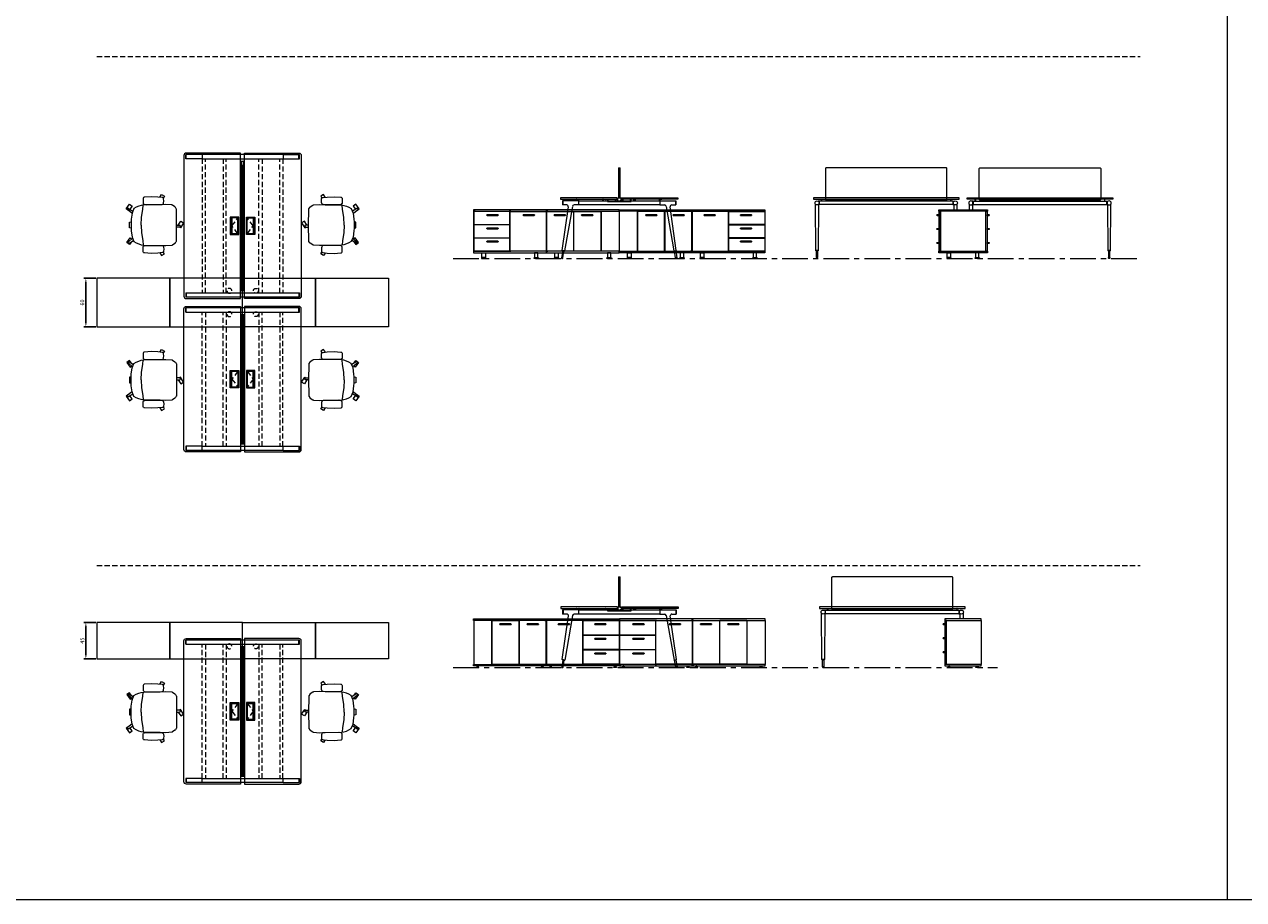
# Model space of a CAD drawing. Units: millimetres. Extents: x 3389 to 38715, y -5617 to 2137.
# Drawn here: x 12537 to 14043, y -2208 to -1126 of the extents above; entities that cross this region are included whole.
import ezdxf

# ---------------------------------------------------------------- set-up
doc = ezdxf.new("R2010")
doc.units = ezdxf.units.MM
doc.linetypes.add('CENTER', pattern=[50.8, 31.75, -6.35, 6.35, -6.35])
doc.linetypes.add('HIDDEN', pattern=[9.525, 6.35, -3.175])
for name, color, linetype, lineweight in [('Düz_Çizgi_Addo', 7, 'Continuous', 20), ('Eksen_Addo', 1, 'CENTER', 5), ('Kesik_Çizgi_Addo', 7, 'HIDDEN', 5), ('Referans_Addo', 5, 'Continuous', 5)]:
    doc.layers.add(name, color=color, linetype=linetype, lineweight=lineweight)
doc.layers.add('olcu', color=1, linetype='Continuous')
doc.styles.get("Standard").update_dxf_attribs({"font": 'arial.ttf'})
doc.dimstyles.new('ISO-25', dxfattribs={"dimscale": 2, "dimtxt": 2.5, "dimasz": 2.5, "dimexe": 1.25, "dimexo": 0.625, "dimtad": 1, "dimtxsty": 'Standard', "dimcen": 2.5, "dimadec": 0, "dimazin": 0, "dimtfac": 1, "dimtmove": 0, "dimatfit": 3, "dimfxl": 1, "dimarcsym": 0})

# ---------------------------------------------------------------- blocks, each defined once
blk = doc.blocks.new('*D212')
at = {"layer": 'Defpoints', "color": 0, "transparency": 16777216}
for p in [(12626.3, -1439.8), (12612.7, -1499.8), (12626.3, -1499.8)]:
    blk.add_point(p, dxfattribs=at)
at = {"layer": 'olcu', "color": 0, "lineweight": -2, "transparency": 16777216}
for p, q in [((12625.1, -1439.8), (12610.2, -1439.8)), ((12612.7, -1444.8), (12612.7, -1494.8)), ((12625.1, -1499.8), (12610.2, -1499.8))]:
    blk.add_line(p, q, dxfattribs=at)
at = {"layer": 'olcu', "color": 0, "transparency": 16777216}
for points in [[(12611.9, -1444.8), (12613.6, -1444.8), (12612.7, -1439.8)], [(12611.9, -1494.8), (12613.6, -1494.8), (12612.7, -1499.8)]]:
    blk.add_solid(points, dxfattribs=at)
at = {"layer": 'olcu', "color": 0, "transparency": 16777216, "insert": (12608.9, -1469.8), "char_height": 5, "attachment_point": 5, "rotation": 90}
blk.add_mtext('60', dxfattribs=at)
blk = doc.blocks.new('*D213')
at = {"layer": 'Defpoints', "color": 0, "transparency": 16777216}
for p in [(12626.3, -1865.2), (12612.7, -1910.2), (12626.3, -1910.2)]:
    blk.add_point(p, dxfattribs=at)
at = {"layer": 'olcu', "color": 0, "lineweight": -2, "transparency": 16777216}
for p, q in [((12625.1, -1865.2), (12610.2, -1865.2)), ((12612.7, -1870.2), (12612.7, -1905.2)), ((12625.1, -1910.2), (12610.2, -1910.2))]:
    blk.add_line(p, q, dxfattribs=at)
at = {"layer": 'olcu', "color": 0, "transparency": 16777216}
for points in [[(12611.9, -1870.2), (12613.6, -1870.2), (12612.7, -1865.2)], [(12611.9, -1905.2), (12613.6, -1905.2), (12612.7, -1910.2)]]:
    blk.add_solid(points, dxfattribs=at)
at = {"layer": 'olcu', "color": 0, "transparency": 16777216, "insert": (12608.9, -1887.7), "char_height": 5, "attachment_point": 5, "rotation": 90}
blk.add_mtext('45', dxfattribs=at)
blk = doc.blocks.new('03 SDB ST 00 BX DS 180 060 060_Plan')
at = {"layer": 'Düz_Çizgi_Addo'}
for points in [[(-90.05, 0), (-180.05, 0), (-180.05, 60), (-90.05, 60)], [(0, 0), (-90.05, 0), (-90.05, 60), (0, 60)]]:
    blk.add_lwpolyline(points, close=True, dxfattribs=at)
at = {"layer": 'Kesik_Çizgi_Addo'}
for centre in [(-163.7, 44.5), (-163.7, 15.5)]:
    blk.add_circle(centre, 3, dxfattribs=at)
blk = doc.blocks.new('03 SDB ST 00 BX DS 180 060 060_Front-1')
for points in [[(-133.9, -6.9), (-147.1, -6.9, -0.414214), (-147.4, -6.6), (-147.4, -6.4, -0.414214), (-147.1, -6.1), (-133.9, -6.1, -0.414214), (-133.6, -6.4), (-133.6, -6.6, -0.414214)], [(-100.1, -6.9), (-113.3, -6.9, -0.414214), (-113.6, -6.6), (-113.6, -6.4, -0.414214), (-113.3, -6.1), (-100.1, -6.1, -0.414214), (-99.8, -6.4), (-99.8, -6.6, -0.414214)], [(-61.8, -6.9), (-75, -6.9, -0.414214), (-75.3, -6.6), (-75.3, -6.4, -0.414214), (-75, -6.1), (-61.8, -6.1, -0.414214), (-61.5, -6.4), (-61.5, -6.6, -0.414214)], [(-16.8, -6.9), (-30, -6.9, -0.414214), (-30.3, -6.6), (-30.3, -6.4, -0.414214), (-30, -6.1), (-16.8, -6.1, -0.414214), (-16.5, -6.4), (-16.5, -6.6, -0.414214)], [(-16.8, -23.3), (-30, -23.3, -0.414214), (-30.3, -23), (-30.3, -22.8, -0.414214), (-30, -22.5), (-16.8, -22.5, -0.414214), (-16.5, -22.8), (-16.5, -23, -0.414214)], [(-16.8, -39.7), (-30, -39.7, -0.414214), (-30.3, -39.4), (-30.3, -39.2, -0.414214), (-30, -38.9), (-16.8, -38.9, -0.414214), (-16.5, -39.2), (-16.5, -39.4, -0.414214)]]:
    blk.add_lwpolyline(points, format="xyb", close=True)
at = {"layer": 'Düz_Çizgi_Addo'}
for points in [[(-90, -1.8), (-180, -1.8), (-180, 0), (-90, 0)], [(0, -1.8), (-90, -1.8), (-90, 0), (0, 0)], [(-157.7, -51.3), (-157.7, -1.8), (-180, -1.8), (-180, -51.3)], [(-90, -53.1), (-180, -53.1), (-180, -51.3), (-90, -51.3)], [(-170.3, -60.1), (-164.8, -60.1), (-164.8, -59.9), (-170.3, -59.9)], [(-169.7, -53.1), (-165.5, -53.1), (-165.5, -59.1), (-169.7, -59.1)], [(-99.8, -60.1), (-105.3, -60.1), (-105.3, -59.9), (-99.8, -59.9)], [(-100.4, -53.1), (-104.6, -53.1), (-104.6, -59.1), (-100.4, -59.1)], [(0, -53.1), (-90, -53.1), (-90, -51.3), (0, -51.3)], [(-80.3, -60.1), (-74.8, -60.1), (-74.8, -59.9), (-80.3, -59.9)], [(-79.6, -53.1), (-75.4, -53.1), (-75.4, -59.1), (-79.6, -59.1)], [(-9.8, -60.1), (-15.2, -60.1), (-15.2, -59.9), (-9.8, -59.9)], [(-10.4, -53.1), (-14.6, -53.1), (-14.6, -59.1), (-10.4, -59.1)]]:
    blk.add_lwpolyline(points, close=True, dxfattribs=at)
for points in [[(-124, -2.1), (-157.5, -2.1), (-157.5, -51), (-124, -51), (-124, -2.1), (-126.1, -2.1)], [(-121.5, -2.1), (-123.7, -2.1), (-123.7, -51), (-90.2, -51), (-90.2, -2.1), (-123.7, -2.1)], [(-92, -2.1), (-92, -1.8), (-90.2, -1.8), (-90.2, -51.3), (-92, -51.3), (-92, -51)], [(-88.2, -2.1), (-88.2, -1.8), (-90, -1.8), (-90, -51.3), (-88.2, -51.3), (-88.2, -51)], [(-50.3, -2.1), (-89.9, -2.1), (-89.9, -51), (-45.2, -51), (-45.2, -2.1), (-88.2, -2.1)], [(-46, -2.1), (-46, -1.8), (-44.2, -1.8), (-44.2, -2.1)], [(-2.3, -2.1), (-0.2, -2.1), (-0.2, -18.2), (-44.8, -18.2), (-44.8, -2.1), (-1.9, -2.1)], [(-1.9, -2.1), (-1.9, -1.8), (-0.1, -1.8), (-0.1, -51.3), (-1.9, -51.3), (-1.9, -51)], [(-2.3, -18.5), (-0.2, -18.5), (-0.2, -34.6), (-44.8, -34.6), (-44.8, -18.5), (-1.9, -18.5)], [(-44.1, -18.2), (-44.1, -18.5)], [(-1.9, -18.5), (-1.9, -18.2)], [(-2.3, -34.9), (-0.2, -34.9), (-0.2, -51), (-44.8, -51), (-44.8, -34.9), (-1.9, -34.9)], [(-44.1, -34.6), (-44.1, -34.9)], [(-1.9, -34.9), (-1.9, -34.6)], [(-44.1, -51), (-44.1, -51.3), (-45.9, -51.3), (-45.9, -51)]]:
    blk.add_lwpolyline(points, dxfattribs=at)
for points in [[(-170.3, -59.9), (-164.8, -59.9), (-164.8, -59.6, 0.414214), (-165.3, -59.1), (-169.8, -59.1, 0.414214), (-170.3, -59.6)], [(-99.8, -59.9), (-105.3, -59.9), (-105.3, -59.6, -0.414214), (-104.8, -59.1), (-100.3, -59.1, -0.414214), (-99.8, -59.6)], [(-80.3, -59.9), (-74.8, -59.9), (-74.8, -59.6, 0.414214), (-75.3, -59.1), (-79.8, -59.1, 0.414214), (-80.3, -59.6)], [(-9.8, -59.9), (-15.2, -59.9), (-15.2, -59.6, -0.414214), (-14.8, -59.1), (-10.2, -59.1, -0.414214), (-9.8, -59.6)]]:
    blk.add_lwpolyline(points, format="xyb", close=True, dxfattribs=at)
blk = doc.blocks.new('03 SDB ST 00 BX DS 180 060 060_Side-1')
for points in [[(-59.9, -6.9), (-62, -6.9, -0.414214), (-62.3, -6.6), (-62.3, -6.4, -0.414214), (-62, -6.1), (-59.9, -6.1)], [(-0.1, -6.9), (2, -6.9, 0.414214), (2.3, -6.6), (2.3, -6.4, 0.414214), (2, -6.1), (-0.1, -6.1)], [(-59.9, -24.1), (-62, -24.1, -0.414214), (-62.3, -23.8), (-62.3, -23.6, -0.414214), (-62, -23.3), (-59.9, -23.3)], [(-0.1, -24.1), (2, -24.1, 0.414214), (2.3, -23.8), (2.3, -23.6, 0.414214), (2, -23.3), (-0.1, -23.3)], [(-59.9, -41.4), (-62, -41.4, -0.414214), (-62.3, -41.1), (-62.3, -40.9, -0.414214), (-62, -40.6), (-59.9, -40.6)], [(-0.1, -41.4), (2, -41.4, 0.414214), (2.3, -41.1), (2.3, -40.9, 0.414214), (2, -40.6), (-0.1, -40.6)]]:
    blk.add_lwpolyline(points, format="xyb", close=True)
at = {"layer": 'Düz_Çizgi_Addo'}
for points in [[(0, -1.8), (-60, -1.8), (-60, 0), (0, 0)], [(-58.1, -51), (-58.1, -2.1), (-59.9, -2.1), (-59.9, -51)], [(-1.9, -51.3), (-1.9, -1.8), (-58.1, -1.8), (-58.1, -51.3)], [(-1.9, -51), (-1.9, -2.1), (-0.1, -2.1), (-0.1, -51)], [(0, -53.1), (-60, -53.1), (-60, -51.3), (0, -51.3)], [(-50.2, -60.1), (-44.8, -60.1), (-44.8, -59.9), (-50.2, -59.9)], [(-49.6, -53.1), (-45.4, -53.1), (-45.4, -59.1), (-49.6, -59.1)], [(-9.8, -60.1), (-15.2, -60.1), (-15.2, -59.9), (-9.8, -59.9)], [(-10.4, -53.1), (-14.6, -53.1), (-14.6, -59.1), (-10.4, -59.1)]]:
    blk.add_lwpolyline(points, close=True, dxfattribs=at)
for points in [[(-50.2, -59.9), (-44.8, -59.9), (-44.8, -59.6, 0.414214), (-45.2, -59.1), (-49.8, -59.1, 0.414214), (-50.2, -59.6)], [(-9.8, -59.9), (-15.2, -59.9), (-15.2, -59.6, -0.414214), (-14.8, -59.1), (-10.2, -59.1, -0.414214), (-9.8, -59.6)]]:
    blk.add_lwpolyline(points, format="xyb", close=True, dxfattribs=at)
blk = doc.blocks.new('03 SDB BO 00 BG SS 180 045 060_Plan')
at = {"layer": 'Düz_Çizgi_Addo'}
for points in [[(-90.05, 0), (-180.05, 0), (-180.05, 45), (-90.05, 45)], [(0, 0), (-90.05, 0), (-90.05, 45), (0, 45)]]:
    blk.add_lwpolyline(points, close=True, dxfattribs=at)
at = {"layer": 'Kesik_Çizgi_Addo'}
blk.add_circle((-163.7, 15.5), 3, dxfattribs=at)
blk = doc.blocks.new('03 SDB BO 00 BG SS 180 045 060_Side')
for points in [[(-0.1, -6.9), (2, -6.9, 0.414214), (2.3, -6.6), (2.3, -6.4, 0.414214), (2, -6.1), (-0.1, -6.1)], [(-0.1, -24.1), (2, -24.1, 0.414214), (2.3, -23.8), (2.3, -23.6, 0.414214), (2, -23.3), (-0.1, -23.3)], [(-0.1, -41.4), (2, -41.4, 0.414214), (2.3, -41.1), (2.3, -40.9, 0.414214), (2, -40.6), (-0.1, -40.6)]]:
    blk.add_lwpolyline(points, format="xyb", close=True)
at = {"layer": 'Düz_Çizgi_Addo'}
for points in [[(0, -1.8), (-45, -1.8), (-45, 0), (0, 0)], [(-1.9, -56.3), (-1.9, -1.8), (-44.9, -1.8), (-44.9, -56.3)], [(-1.9, -56), (-1.9, -2.1), (-0.1, -2.1), (-0.1, -56)], [(0, -58.1), (-45, -58.1), (-45, -56.3), (0, -56.3)], [(-41.4, -59.6), (-38.4, -59.6), (-39.4, -59.1), (-40.4, -59.1)], [(-41.4, -60.1), (-38.4, -60.1), (-38.4, -59.6), (-41.4, -59.6)], [(-39.4, -59.1), (-39.4, -58.1), (-40.4, -58.1), (-40.4, -59.1)], [(-3.7, -59.6), (-6.7, -59.6), (-5.7, -59.1), (-4.7, -59.1)], [(-3.7, -60.1), (-6.7, -60.1), (-6.7, -59.6), (-3.7, -59.6)], [(-5.7, -59.1), (-5.7, -58.1), (-4.7, -58.1), (-4.7, -59.1)]]:
    blk.add_lwpolyline(points, close=True, dxfattribs=at)
blk = doc.blocks.new('03 SDB BO 00 BG SS 180 045 060_Front')
blk.add_line((-56.1, -2.1), (-22.6, -2.1))
for points in [[(-163.1, -6.9), (-149.9, -6.9, 0.414214), (-149.6, -6.6), (-149.6, -6.4, 0.414214), (-149.9, -6.1), (-163.1, -6.1, 0.414214), (-163.4, -6.4), (-163.4, -6.6, 0.414214)], [(-118.1, -6.9), (-104.9, -6.9, 0.414214), (-104.6, -6.6), (-104.6, -6.4, 0.414214), (-104.9, -6.1), (-118.1, -6.1, 0.414214), (-118.4, -6.4), (-118.4, -6.6, 0.414214)], [(-79.7, -6.9), (-66.5, -6.9, 0.414214), (-66.2, -6.6), (-66.2, -6.4, 0.414214), (-66.5, -6.1), (-79.7, -6.1, 0.414214), (-80, -6.4), (-80, -6.6, 0.414214)], [(-45.9, -6.9), (-32.7, -6.9, 0.414214), (-32.4, -6.6), (-32.4, -6.4, 0.414214), (-32.7, -6.1), (-45.9, -6.1, 0.414214), (-46.2, -6.4), (-46.2, -6.6, 0.414214)], [(-163.1, -24.9), (-149.9, -24.9, 0.414214), (-149.6, -24.6), (-149.6, -24.4, 0.414214), (-149.9, -24.1), (-163.1, -24.1, 0.414214), (-163.4, -24.4), (-163.4, -24.6, 0.414214)], [(-163.1, -43), (-149.9, -43, 0.414214), (-149.6, -42.7), (-149.6, -42.5, 0.414214), (-149.9, -42.2), (-163.1, -42.2, 0.414214), (-163.4, -42.5), (-163.4, -42.7, 0.414214)]]:
    blk.add_lwpolyline(points, format="xyb", close=True)
at = {"layer": 'Düz_Çizgi_Addo'}
for points in [[(-180, -1.8), (-90, -1.8), (-90, 0), (-180, 0)], [(-90, -1.8), (0, -1.8), (0, 0), (-90, 0)], [(-22.3, -56.3), (-22.3, -1.8), (-0.1, -1.8), (-0.1, -56.3)], [(-180, -58.1), (-90, -58.1), (-90, -56.3), (-180, -56.3)], [(-176.4, -59.6), (-173.4, -59.6), (-174.4, -59.1), (-175.4, -59.1)], [(-176.4, -60.1), (-173.4, -60.1), (-173.4, -59.6), (-176.4, -59.6)], [(-174.4, -59.1), (-174.4, -58.1), (-175.4, -58.1), (-175.4, -59.1)], [(-93.7, -59.6), (-96.7, -59.6), (-95.7, -59.1), (-94.7, -59.1)], [(-93.7, -60.1), (-96.7, -60.1), (-96.7, -59.6), (-93.7, -59.6)], [(-95.7, -59.1), (-95.7, -58.1), (-94.7, -58.1), (-94.7, -59.1)], [(-90, -58.1), (0, -58.1), (0, -56.3), (-90, -56.3)], [(-86.3, -59.6), (-83.3, -59.6), (-84.3, -59.1), (-85.3, -59.1)], [(-86.3, -60.1), (-83.3, -60.1), (-83.3, -59.6), (-86.3, -59.6)], [(-84.3, -59.1), (-84.3, -58.1), (-85.3, -58.1), (-85.3, -59.1)], [(-3.6, -59.6), (-6.6, -59.6), (-5.6, -59.1), (-4.6, -59.1)], [(-3.6, -60.1), (-6.6, -60.1), (-6.6, -59.6), (-3.6, -59.6)], [(-5.6, -59.1), (-5.6, -58.1), (-4.6, -58.1), (-4.6, -59.1)]]:
    blk.add_lwpolyline(points, close=True, dxfattribs=at)
for points in [[(-178.1, -2.1), (-178.1, -1.8), (-179.9, -1.8), (-179.9, -56.3), (-178.1, -56.3), (-178.1, -56)], [(-177.7, -2.1), (-179.9, -2.1), (-179.9, -19.9), (-135.2, -19.9), (-135.2, -2.1), (-177.7, -2.1)], [(-134.1, -2.1), (-134.1, -1.8), (-135.9, -1.8), (-135.9, -2.1)], [(-132.7, -2.1), (-90.2, -2.1), (-90.2, -56), (-134.9, -56), (-134.9, -2.1), (-132.7, -2.1)], [(-91.9, -2.1), (-91.9, -1.8), (-90.1, -1.8), (-90.1, -56.3), (-91.9, -56.3), (-91.9, -56)], [(-88.1, -2.1), (-88.1, -1.8), (-89.9, -1.8), (-89.9, -56.3), (-88.1, -56.3), (-88.1, -56)], [(-58.5, -2.1), (-56.3, -2.1), (-56.3, -56), (-89.8, -56), (-89.8, -2.1), (-58.5, -2.1)], [(-53.9, -2.1), (-22.6, -2.1), (-22.6, -56), (-56.1, -56), (-56.1, -2.1), (-53.9, -2.1)], [(-177.7, -20.1), (-179.9, -20.1), (-179.9, -37.9), (-135.2, -37.9), (-135.2, -20.1), (-177.7, -20.1)], [(-178.1, -20.1), (-178.1, -19.9)], [(-135.9, -19.9), (-135.9, -20.1)], [(-177.7, -38.2), (-179.9, -38.2), (-179.9, -56), (-135.2, -56), (-135.2, -38.2), (-177.7, -38.2)], [(-178.1, -38.2), (-178.1, -37.9)], [(-135.9, -37.9), (-135.9, -38.2)], [(-135.9, -56), (-135.9, -56.3), (-134.1, -56.3), (-134.1, -56)]]:
    blk.add_lwpolyline(points, dxfattribs=at)
blk = doc.blocks.new('03 BRD ST 00 2D 00 180 145 075_Front')
at = {"layer": 'Düz_Çizgi_Addo'}
for p, q in [((-87, -65.2), (-87.4, -8.2)), ((-82.4, -4.4), (-83.9, -4.4)), ((-83.5, -8.2), (-83.9, -65.2)), ((-82.4, -8.4), (-83.5, -8.4)), ((-82.4, -8.4), (-82.4, -4.4)), ((82.4, -4.4), (-82.4, -4.4)), ((82.4, -8.4), (-82.4, -8.4)), ((-80, -4.4), (-80, -1.8)), ((-80, -1.8), (-79.8, -1.8)), ((-79.8, -1.8), (-79.8, -4.4)), ((-73, -1.8), (-73, -4.4)), ((-70, -1.8), (-70, -4.4)), ((-1.5, -1.8), (-1.5, -4.4)), ((1.5, -1.8), (1.5, -4.4)), ((67, -1.8), (67, -4.4)), ((70, -1.8), (70, -4.4)), ((79.7, -1.8), (79.7, -4.4)), ((80, -1.8), (79.7, -1.8)), ((80, -4.4), (80, -1.8)), ((82.4, -4.4), (82.4, -8.4)), ((82.4, -4.4), (83.9, -4.4)), ((82.4, -8.4), (83.4, -8.4)), ((83.4, -7.9), (83.4, -14.9)), ((87.4, -7.9), (87.4, -14.9)), ((-86.8, -65.6), (-87, -65.2)), ((-87, -65.2), (-83.9, -65.2)), ((-83.9, -65.2), (-87, -65.2)), ((-84.1, -65.6), (-86.8, -65.6)), ((-86.3, -65.6), (-84.7, -65.6)), ((-86.3, -74), (-86.3, -65.6)), ((-84.7, -74), (-86.3, -74)), ((-86.3, -74), (-86.3, -74.2)), ((-84.7, -74), (-86.3, -74)), ((-84.7, -65.6), (-84.7, -74)), ((-84.7, -74.2), (-84.7, -74)), ((-83.9, -65.2), (-84.1, -65.6))]:
    blk.add_line(p, q, dxfattribs=at)
blk.add_lwpolyline([(-74, -3), (74, -3, 0.414214), (75, -2), (75, 36, 0.414214), (74, 37), (-74, 37, 0.414214), (-75, 36), (-75, -2, 0.414214)], format="xyb", close=True, dxfattribs=at)
blk.add_lwpolyline([(-90, -1.8), (90, -1.8), (90, 0), (-90, 0)], close=True, dxfattribs=at)
for centre, major_axis, ratio, start_param, end_param in [((-85.4, -6.4), (-1.8, 1.8), 1, 3.926991, 10.210176), ((-88.4, -8.3), (0.707, 0.707), 1, 5.506342, 6.063683), ((-82.5, -8.3), (0.707, 0.707), 1, 1.790272, 2.347514), ((85.4, -6.4), (1.8, 1.8), 1, 5.497787, 11.780972), ((-85.5, -74.2), (-0.566, 0.566), 0.999996, 0.785392, 3.926993)]:
    blk.add_ellipse(centre, major_axis=major_axis, ratio=ratio, start_param=start_param, end_param=end_param, dxfattribs=at)
blk = doc.blocks.new('03 BRD ST 00 2D 00 180 145 075_Side')
at = {"layer": 'Düz_Çizgi_Addo'}
for p, q in [((-73.5, 37), (-73.5, 0)), ((-73.5, 37), (-71.5, 37)), ((-72.5, 0), (-72.5, 37)), ((-71.5, 0), (-71.5, 37)), ((-143, -65.2), (-135.4, -11.2)), ((-122.6, -3.8), (-142.6, -3.8)), ((-142.6, -3.8), (-142.6, -8.9)), ((-137.4, -8.9), (-142.6, -8.9)), ((-142.1, -3.8), (-142.1, -8.9)), ((-130.3, -10.6), (-140, -65.7)), ((-122.6, -8.9), (-128.4, -8.9)), ((-125.3, -2), (-125.3, -2.1)), ((-125.1, -2.3), (-124.1, -2.3)), ((-124.1, -2.3), (-124, -2.3)), ((-124, -2.3), (-124, -2.3)), ((-124, -2.3), (-123, -2.3)), ((-122.8, -2.5), (-122.8, -3.8)), ((-122.6, -3.8), (-22.4, -3.8)), ((-122.6, -8.9), (-122.6, -3.8)), ((-22.4, -8.9), (-122.6, -8.9)), ((-122.3, -3.8), (-122.3, -2)), ((-92.7, -3.8), (-92.7, -2)), ((-92.2, -2.5), (-92.2, -3.8)), ((-91, -2.3), (-92, -2.3)), ((-90.9, -2.3), (-91, -2.3)), ((-89.9, -2.3), (-90.9, -2.3)), ((-90.9, -2.3), (-90.9, -2.3)), ((-89.7, -2), (-89.7, -2.1)), ((-87.2, -4.2), (-87.2, -1.8)), ((-87.2, -4.2), (-87.2, -4.7)), ((-87.2, -4.2), (-57.8, -4.2)), ((-87.2, -4.7), (-57.8, -4.7)), ((-86.2, -4.2), (-86.2, -1.8)), ((-77.2, -4.2), (-77.2, -1.8)), ((-76.2, -4.2), (-76.2, -1.8)), ((-74.6, -0.6), (-74.6, -3.6)), ((-74.5, -0.5), (-73.7, -0.5)), ((-74.5, -3.7), (-73.7, -3.7)), ((-73.7, -0.4), (-73.7, 0)), ((-73.7, -3.8), (-73.7, -4.2)), ((-73.7, -4.2), (-71.3, -4.2)), ((-73.6, 0), (-71.4, 0)), ((-71.3, -0.4), (-71.3, 0)), ((-70.5, -0.5), (-71.3, -0.5)), ((-70.5, -3.7), (-71.3, -3.7)), ((-71.3, -3.8), (-71.3, -4.2)), ((-70.4, -0.6), (-70.4, -3.6)), ((-68.8, -4.2), (-68.8, -1.8)), ((-67.8, -4.2), (-67.8, -1.8)), ((-58.8, -4.2), (-58.8, -1.8)), ((-57.8, -4.2), (-57.8, -1.8)), ((-57.8, -4.7), (-57.8, -4.2)), ((-55.3, -2), (-55.3, -2.1)), ((-55.1, -2.3), (-54.1, -2.3)), ((-54.1, -2.3), (-54.1, -2.3)), ((-54.1, -2.3), (-54, -2.3)), ((-54, -2.3), (-53, -2.3)), ((-52.8, -2.5), (-52.8, -3.8)), ((-52.3, -3.8), (-52.3, -2)), ((-22.7, -3.8), (-22.7, -2)), ((-22.4, -3.8), (-2.4, -3.8)), ((-22.4, -3.8), (-22.4, -8.9)), ((-22.4, -8.9), (-16.6, -8.9)), ((-22.2, -2.5), (-22.2, -3.8)), ((-21, -2.3), (-22, -2.3)), ((-20.9, -2.3), (-21, -2.3)), ((-21, -2.3), (-21, -2.3)), ((-19.9, -2.3), (-20.9, -2.3)), ((-19.7, -2), (-19.7, -2.1)), ((-14.7, -10.6), (-5, -65.7)), ((-2, -65.2), (-9.6, -11.2)), ((-7.6, -8.9), (-2.4, -8.9)), ((-2.9, -3.8), (-2.9, -8.9)), ((-2.4, -3.8), (-2.4, -8.9)), ((-142.3, -65.7), (-143.7, -74.1)), ((-143.7, -74.1), (-142.1, -74.3)), ((-143, -65.2), (-142.8, -65.6)), ((-140, -65.7), (-143, -65.2)), ((-142.8, -65.6), (-143, -65.2)), ((-142.8, -65.6), (-140.3, -66)), ((-142.1, -74.3), (-140.8, -66)), ((-140.3, -66), (-140, -65.7)), ((-140, -65.7), (-140.3, -66)), ((-5, -65.7), (-2, -65.2)), ((-4.7, -66), (-5, -65.7)), ((-5, -65.7), (-4.7, -66)), ((-2.2, -65.6), (-4.7, -66)), ((-2.9, -74.3), (-4.2, -66)), ((-1.3, -74.1), (-2.9, -74.3)), ((-2.7, -65.7), (-1.3, -74.1)), ((-2, -65.2), (-2.2, -65.6)), ((-2.2, -65.6), (-2, -65.2))]:
    blk.add_line(p, q, dxfattribs=at)
for points in [[(-145, -1.8), (-75, -1.8), (-75, 0), (-145, 0)], [(0, -1.8), (-70, -1.8), (-70, 0), (0, 0)]]:
    blk.add_lwpolyline(points, close=True, dxfattribs=at)
for centre, radius, start, end in [((-125.1, -2), 0.2, 90, 180), ((-125.1, -2.1), 0.2, 180, 270), ((-123, -2.5), 0.2, 0, 90), ((-122.5, -2), 0.2, 0, 90), ((-92.5, -2), 0.2, 90, 180), ((-92, -2.5), 0.2, 90, 180), ((-89.9, -2), 0.2, 0, 90), ((-89.9, -2.1), 0.2, 270, 0), ((-74.5, -0.6), 0.1, 90, 180), ((-74.5, -3.6), 0.1, 180, 270), ((-73.6, 0), 0.05, 90, 180), ((-73.7, -0.4), 0.05, 270, 0), ((-73.7, -3.8), 0.05, 0, 90), ((-73.7, -4.2), 0.04, 180, 270), ((-71.4, 0), 0.05, 0, 90), ((-71.3, -0.4), 0.05, 180, 270), ((-71.3, -3.8), 0.05, 90, 180), ((-71.3, -4.2), 0.04, 270, 0), ((-70.5, -0.6), 0.1, 0, 90), ((-70.5, -3.6), 0.1, 270, 0), ((-55.1, -2), 0.2, 90, 180), ((-55.1, -2.1), 0.2, 180, 270), ((-53, -2.5), 0.2, 0, 90), ((-52.5, -2), 0.2, 0, 90), ((-22.5, -2), 0.2, 90, 180), ((-22, -2.5), 0.2, 90, 180), ((-19.9, -2), 0.2, 0, 90), ((-19.9, -2.1), 0.2, 270, 0)]:
    blk.add_arc(centre, radius, start, end, dxfattribs=at)
for centre, major_axis, start_param, end_param in [((-137.4, -10.9), (1.41, 1.41), 5.358374, 7.068583), ((-128.4, -10.9), (-1.41, 1.41), -0.785398, 0.611569), ((-16.6, -10.9), (1.41, 1.41), 5.671617, 7.068583), ((-7.6, -10.9), (-1.41, 1.41), -0.785398, 0.924812), ((-142.9, -74.2), (0.566, 0.566), 2.199115, 5.340708), ((-2.1, -74.2), (0.566, 0.566), 2.513274, 5.654867)]:
    blk.add_ellipse(centre, major_axis=major_axis, ratio=1, start_param=start_param, end_param=end_param, dxfattribs=at)
blk = doc.blocks.new('O-Live_Addo')
at = {"layer": 'Düz_Çizgi_Addo'}
for p, q in [((15.6, 55), (20.3, 60.8)), ((21.4, 61), (21.4, 61)), ((-21.3, 58.8), (-17.7, 53.3)), ((-20.8, 60.2), (-21, 60)), ((-15.1, 54.3), (-19.7, 60)), ((21.8, 59.4), (18.3, 54)), ((-17.8, 41.9), (-23.4, 41.5)), ((-8.4, 43.3), (-17.8, 41.9)), ((1.3, 43.8), (-8.4, 43.3)), ((1.3, 43.8), (10.9, 43.3)), ((10.9, 43.3), (20.3, 41.9)), ((20.3, 41.9), (26, 41.5))]:
    blk.add_line(p, q, dxfattribs=at)
for points in [[(-19.4, 55.9), (-22.7, 58.2), (-20.3, 61.5), (-14.6, 57.4), (-16, 55.4)], [(19, 59.2), (18.9, 59.2), (21.3, 62.5), (27, 58.4), (24.6, 55.1), (20.8, 57.9)], [(-33.1, 20.7), (-36.5, 18.5), (-34.3, 15.1), (-32.2, 16.5)], [(35.7, 20.6), (39, 18.5), (36.8, 15.1), (34.7, 16.4)], [(1.2, -2.1), (6.1, -5.2), (3.9, -8.7), (-2, -4.9), (-1.2, -3.6)]]:
    blk.add_lwpolyline(points, dxfattribs=at)
blk.add_lwpolyline([(-2.6, 56.3), (-2.2, 58.2), (1.3, 58.1), (4.7, 58.2), (5.1, 56.3), (1.3, 56.2), (-2.6, 56.3), (-5.9, 56), (-13.5, 54.9), (-19.1, 52.7, 0.129038), (-23.5, 40.4), (-23.9, 20.4), (-24.1, 13.4), (-23.6, 6.1, 0.123303), (-23.3, 5.2), (-21.2, 2, 0.122815), (-20.5, 1.3), (-19, 0.4, 0.127962), (-18.1, 0.2), (1.3, 0), (20.7, 0.2, 0.127962), (21.5, 0.4), (23.1, 1.3, 0.122815), (23.8, 2), (25.8, 5.2, 0.123303), (26.1, 6.1), (26.7, 13.4), (26.4, 20.4), (26.1, 40.4, 0.129038), (21.7, 52.7), (16, 54.9), (8.4, 56), (5.1, 56.3)], format="xyb", dxfattribs=at)
for points in [[(-24.2, 18, -0.258394), (-25, 16.6), (-25.6, 16.3, -0.105055), (-26.2, 16), (-28.4, 15.8, -0.049513), (-28.7, 15.8), (-31.1, 16, -0.15049), (-32, 16.3), (-32.3, 16.5), (-32.6, 17.1, -0.096943), (-32.8, 17.8), (-33.4, 23), (-33.7, 31.4), (-33.1, 39.8, -0.115041), (-32.9, 40.5), (-32.6, 41), (-31.7, 41.4), (-28.6, 41.5), (-26.1, 41.4, -0.211678), (-24.9, 40.8), (-24.6, 40.4, -0.129199), (-24.2, 39.7), (-23.9, 37.8, -0.051041), (-23.8, 37.5)], [(26.8, 18, 0.258394), (27.6, 16.6), (28.1, 16.3, 0.105055), (28.8, 16), (30.9, 15.8, 0.049513), (31.2, 15.8), (33.7, 16, 0.15049), (34.6, 16.3), (34.8, 16.5), (35.2, 17.1, 0.096943), (35.4, 17.8), (35.9, 23), (36.2, 31.4), (35.7, 39.8, 0.115041), (35.5, 40.5), (35.2, 41), (34.3, 41.4), (31.1, 41.5), (28.6, 41.4, 0.211678), (27.4, 40.8), (27.1, 40.4, 0.129199), (26.8, 39.7), (26.4, 37.8, 0.051041), (26.4, 37.5)], [(0.1, -4.6), (-0.1, -4.6, -0.414214), (-1.2, -3.5), (-1.2, 0), (1.2, 0), (1.2, -3.5, -0.414214)]]:
    blk.add_lwpolyline(points, format="xyb", close=True, dxfattribs=at)
for centre, radius, start, end in [((-20.3, 59.5), 0.84, 38.5722, 120.6467), ((21, 60.3), 0.84, 59.3533, 141.4278), ((20.9, 60), 1.12, 327.3811, 59.3533), ((-20.6, 59.3), 0.84, 120.6467, 212.6189)]:
    blk.add_arc(centre, radius, start, end, dxfattribs=at)
blk = doc.blocks.new('Aluminum Cable Cover')
at = {"layer": 'Düz_Çizgi_Addo'}
for p, q in [((0, 9.85), (-10.5, 9.85)), ((-9.5, 9.85), (-9.5, -9.85)), ((-1, 9.85), (-1, -9.85)), ((0, -9.85), (-10.5, -9.85))]:
    blk.add_line(p, q, dxfattribs=at)
for points in [[(0, 10.85), (0, -10.85), (-10.5, -10.85), (-10.5, 10.85)], [(-1.1, 9.75), (-1.1, -9.75), (-8.5, -9.75), (-8.5, 9.75)]]:
    blk.add_lwpolyline(points, close=True, dxfattribs=at)
at = {"layer": 'Kesik_Çizgi_Addo'}
for p, q in [((-1.1, 9.75), (-8.5, 0)), ((-8.5, 0), (-1.1, -9.75))]:
    blk.add_line(p, q, dxfattribs=at)
blk = doc.blocks.new('03 BRD ST 00 2D 00 180 145 075_Plan')
at = {"layer": 'Düz_Çizgi_Addo'}
for p, q in [((-145, -87), (-145, 87)), ((-142.6, 82.9), (-142.6, 88)), ((-2.4, 88), (-142.6, 88)), ((-142.6, 82.9), (-2.4, 82.9)), ((-142.1, 82.9), (-142.1, 88)), ((-142, 90), (-75, 90)), ((-75, 90), (-75, -25)), ((-74.6, 80), (-70.4, 80)), ((-74.6, 80), (-74.6, -80)), ((-74.6, 79.8), (-70.4, 79.8)), ((-73.5, 79.8), (-73.5, -79.8)), ((-71.5, -79.8), (-71.5, 79.8)), ((-70.4, 80), (-70.4, -80)), ((-70, 90), (-70, -25)), ((-3, 90), (-70, 90)), ((-2.9, 82.9), (-2.9, 88)), ((-2.4, 82.9), (-2.4, 88)), ((0, -87), (0, 87)), ((-73.5, 75), (-71.5, 75)), ((-72.5, -75), (-72.5, 75)), ((-75, -25), (-75, -90)), ((-70, -25), (-70, -90)), ((-73.5, -75), (-71.5, -75)), ((-142.6, -82.9), (-142.6, -88)), ((-122.6, -82.9), (-142.6, -82.9)), ((-122.6, -88), (-142.6, -88)), ((-142.1, -82.9), (-142.1, -88)), ((-75, -90), (-142, -90)), ((-122.6, -88), (-122.6, -82.9)), ((-122.6, -87.9), (-122.6, -82.9)), ((-122.6, -82.9), (-22.4, -82.9)), ((-22.4, -88), (-122.6, -88)), ((-74.6, -79.8), (-70.4, -79.8)), ((-74.6, -80), (-70.4, -80)), ((-70, -90), (-3, -90)), ((-22.4, -82.9), (-2.4, -82.9)), ((-22.4, -88), (-22.4, -82.9)), ((-22.4, -87.9), (-22.4, -82.9)), ((-22.4, -88), (-2.4, -88)), ((-2.9, -82.9), (-2.9, -88)), ((-2.4, -82.9), (-2.4, -88))]:
    blk.add_line(p, q, dxfattribs=at)
at = {"layer": 'Düz_Çizgi_Addo', "extrusion": (0, 0, -1)}
for centre, major_axis, start_param, end_param in [((-142, 87), (-2.12, 2.12), -0.785398, 0.785398), ((-142, -87), (-2.12, -2.12), 5.497787, 7.068583)]:
    blk.add_ellipse(centre, major_axis=major_axis, ratio=1, start_param=start_param, end_param=end_param, dxfattribs=at)
at = {"layer": 'Düz_Çizgi_Addo'}
for centre, major_axis, start_param, end_param in [((-3, 87), (2.12, 2.12), -0.785398, 0.785398), ((-3, -87), (2.12, -2.12), 5.497787, 7.068583)]:
    blk.add_ellipse(centre, major_axis=major_axis, ratio=1, start_param=start_param, end_param=end_param, dxfattribs=at)
at = {"layer": 'Kesik_Çizgi_Addo'}
for p, q in [((-122.3, -82.9), (-122.3, 82.9)), ((-118.3, 82.9), (-118.3, -82.9)), ((-96.7, -82.9), (-96.7, 82.9)), ((-92.7, 82.9), (-92.7, -82.9)), ((-52.3, 82.9), (-52.3, -82.9)), ((-48.3, -82.9), (-48.3, 82.9)), ((-26.7, 82.9), (-26.7, -82.9)), ((-22.7, -82.9), (-22.7, 82.9))]:
    blk.add_line(p, q, dxfattribs=at)
blk.add_blockref('Aluminum Cable Cover', (-77.2, 0))
at = {"xscale": -1}
blk.add_blockref('Aluminum Cable Cover', (-67.8, 0), dxfattribs=at)

msp = doc.modelspace()

# ---------------------------------------------------------------- linework, layer by layer
at = {"layer": 'Eksen_Addo'}
for p, q in [((13066.651, -1415.309), (13911.251, -1415.309)), ((13066.651, -1920.969), (13739.001, -1920.969))]:
    msp.add_line(p, q, dxfattribs=at)
at = {"layer": 'Kesik_Çizgi_Addo'}
for p, q in [((12626.344, -1165.831), (13915.419, -1165.831)), ((12626.344, -1794.965), (13915.419, -1794.965))]:
    msp.add_line(p, q, dxfattribs=at)
at = {"layer": 'Referans_Addo'}
for p, q in [((14022.848, -457.085), (14022.848, -2207.728)), ((3389.178, -2207.728), (21721.184, -2207.728))]:
    msp.add_line(p, q, dxfattribs=at)

# ---------------------------------------------------------------- block references
at = {"xscale": -1}
for name, p, rotation in [('03 BRD ST 00 2D 00 180 145 075_Plan', (12878.894, -1375.004), 180), ('O-Live_Addo', (12887.952, -1375.313), 270), ('O-Live_Addo', (12724.835, -1564.196), 90), ('O-Live_Addo', (12724.835, -1974.689), 90)]:
    msp.add_blockref(name, p, dxfattribs=dict(at, rotation=rotation))
for name, p in [('03 BRD ST 00 2D 00 180 145 075_Side', (13344.201, -1340.309)), ('03 BRD ST 00 2D 00 180 145 075_Front', (13601.501, -1340.309)), ('03 SDB ST 00 BX DS 180 060 060_Front-1', (13451.751, -1355.209)), ('03 SDB ST 00 BX DS 180 060 060_Side-1', (13726.501, -1355.209)), ('03 SDB ST 00 BX DS 180 060 060_Plan', (12986.444, -1499.754)), ('03 BRD ST 00 2D 00 180 145 075_Plan', (12878.894, -1564.504)), ('03 BRD ST 00 2D 00 180 145 075_Side', (13344.351, -1845.969)), ('03 BRD ST 00 2D 00 180 145 075_Front', (13609.001, -1845.969)), ('03 SDB BO 00 BG SS 180 045 060_Plan', (12986.444, -1910.248)), ('03 SDB BO 00 BG SS 180 045 060_Front', (13451.901, -1860.869)), ('03 BRD ST 00 2D 00 180 145 075_Plan', (12878.894, -1974.998))]:
    msp.add_blockref(name, p)
for name, p in [('03 BRD ST 00 2D 00 180 145 075_Front', (13791.501, -1340.309)), ('03 SDB ST 00 BX DS 180 060 060_Front-1', (13091.651, -1355.209)), ('03 SDB ST 00 BX DS 180 060 060_Plan', (12626.344, -1499.754)), ('03 SDB BO 00 BG SS 180 045 060_Plan', (12626.344, -1910.248)), ('03 SDB BO 00 BG SS 180 045 060_Front', (13091.801, -1860.869)), ('03 SDB BO 00 BG SS 180 045 060_Side', (13674.001, -1860.869))]:
    msp.add_blockref(name, p, dxfattribs=at)
for p, rotation in [((12724.835, -1375.313), 90.00000000000001), ((12887.952, -1564.196), 270), ((12887.952, -1974.689), 270)]:
    msp.add_blockref('O-Live_Addo', p, dxfattribs=dict(rotation=rotation))

# ---------------------------------------------------------------- dimensions: what is measured, and where the dimension line sits
at = {"layer": 'olcu'}
for base, p1, p2, picture, middle in [((12612.736, -1499.754), (12626.344, -1439.754), (12626.344, -1499.754), '*D212', (12608.933, -1469.754)), ((12612.736, -1910.248), (12626.344, -1865.248), (12626.344, -1910.248), '*D213', (12608.943, -1887.748))]:
    dim = msp.add_linear_dim(base=base, p1=p1, p2=p2, angle=90, dimstyle='ISO-25', dxfattribs=at)
    dim.commit()
    dim.dimension.update_dxf_attribs({"geometry": picture, "text_midpoint": middle})

doc.saveas('drawing.dxf')
